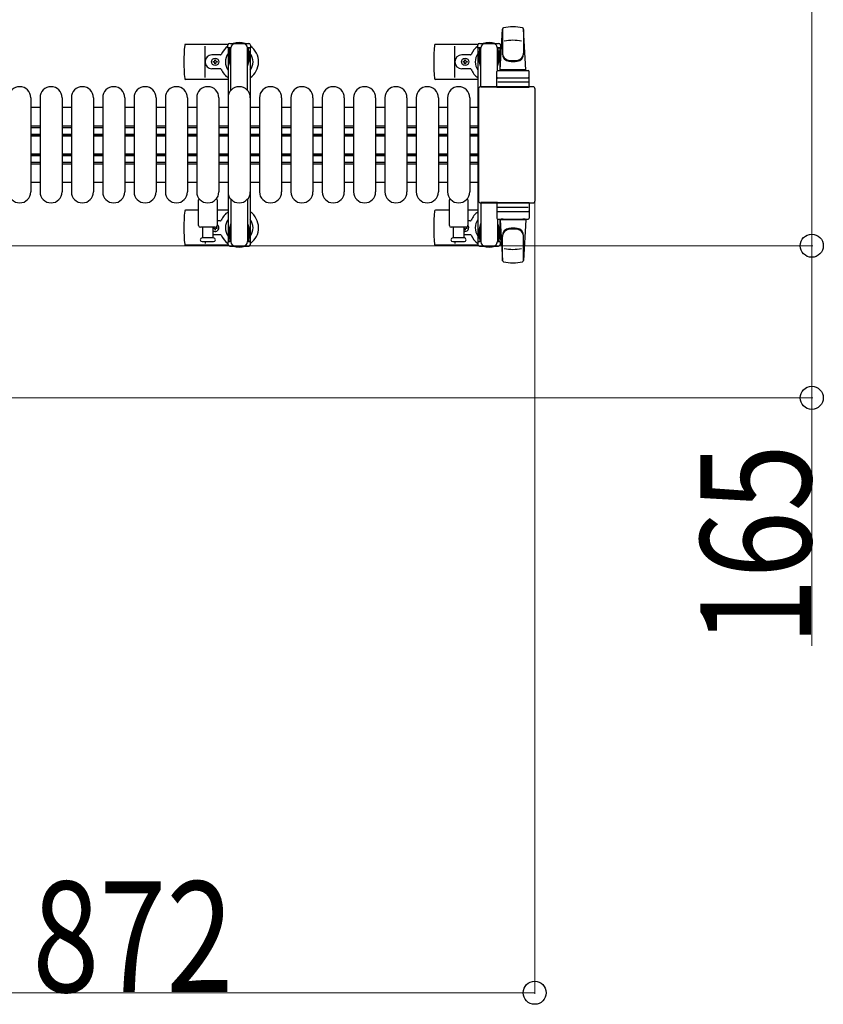
# Model space of a CAD drawing. Units: millimetres. Extents: x 0 to 33640, y 0 to 23760.
# Drawn here: x 22662 to 23534, y 13552 to 14620 of the extents above; entities that cross this region are included whole.
import ezdxf

# ---------------------------------------------------------------- set-up
doc = ezdxf.new("R2010")
doc.units = ezdxf.units.MM
for name, color, linetype, lineweight in [('YKK_11', 7, 'Continuous', 30), ('YKK_13', 4, 'Continuous', 30), ('YKK_A1', 4, 'Continuous', 30), ('YKK_D', 6, 'Continuous', 13)]:
    doc.layers.add(name, color=color, linetype=linetype, lineweight=lineweight)
doc.styles.add('text-b', font='extslim2.shx', dxfattribs={"width": 0.8, "bigfont": 'extfont2.shx'})

msp = doc.modelspace()

# ---------------------------------------------------------------- linework, layer by layer
at = {"layer": 'YKK_11'}
for p, q in [((22684.1, 14524.5), (22674.1, 14524.5)), ((22718.1, 14524.5), (22708.1, 14524.5)), ((22752.1, 14524.5), (22742.1, 14524.5)), ((22786.1, 14524.5), (22776.1, 14524.5)), ((22820.1, 14524.5), (22810.1, 14524.5)), ((22854.1, 14524.5), (22844.1, 14524.5)), ((22888.1, 14524.5), (22878.1, 14524.5)), ((22922.1, 14524.5), (22912.1, 14524.5)), ((22956.1, 14524.5), (22946.1, 14524.5)), ((22990.1, 14524.5), (22980.1, 14524.5)), ((23024.1, 14524.5), (23014.1, 14524.5)), ((23058.1, 14524.5), (23048.1, 14524.5)), ((23092.1, 14524.5), (23082.1, 14524.5)), ((23126.1, 14524.5), (23116.1, 14524.5)), ((23159.1, 14524.5), (23150.1, 14524.5)), ((22674.1, 14504.5), (22684.1, 14504.5)), ((22674.1, 14502.9), (22684.1, 14502.9)), ((22708.1, 14504.5), (22718.1, 14504.5)), ((22708.1, 14502.9), (22718.1, 14502.9)), ((22742.1, 14504.5), (22752.1, 14504.5)), ((22742.1, 14502.9), (22752.1, 14502.9)), ((22776.1, 14504.5), (22786.1, 14504.5)), ((22776.1, 14502.9), (22786.1, 14502.9)), ((22810.1, 14504.5), (22820.1, 14504.5)), ((22810.1, 14502.9), (22820.1, 14502.9)), ((22844.1, 14504.5), (22854.1, 14504.5)), ((22844.1, 14502.9), (22854.1, 14502.9)), ((22878.1, 14504.5), (22888.1, 14504.5)), ((22878.1, 14502.9), (22888.1, 14502.9)), ((22912.1, 14504.5), (22922.1, 14504.5)), ((22912.1, 14502.9), (22922.1, 14502.9)), ((22946.1, 14504.5), (22956.1, 14504.5)), ((22946.1, 14502.9), (22956.1, 14502.9)), ((22980.1, 14504.5), (22990.1, 14504.5)), ((22980.1, 14502.9), (22990.1, 14502.9)), ((23014.1, 14504.5), (23024.1, 14504.5)), ((23014.1, 14502.9), (23024.1, 14502.9)), ((23048.1, 14504.5), (23058.1, 14504.5)), ((23048.1, 14502.9), (23058.1, 14502.9)), ((23082.1, 14504.5), (23092.1, 14504.5)), ((23082.1, 14502.9), (23092.1, 14502.9)), ((23116.1, 14504.5), (23126.1, 14504.5)), ((23116.1, 14502.9), (23126.1, 14502.9)), ((23150.1, 14504.5), (23159.1, 14504.5)), ((23150.1, 14502.9), (23159.1, 14502.9)), ((22674.1, 14495.5), (22684.1, 14495.5)), ((22674.1, 14494.3), (22684.1, 14494.3)), ((22674.1, 14493.9), (22684.1, 14493.9)), ((22708.1, 14495.5), (22718.1, 14495.5)), ((22708.1, 14494.3), (22718.1, 14494.3)), ((22708.1, 14493.9), (22718.1, 14493.9)), ((22742.1, 14495.5), (22752.1, 14495.5)), ((22742.1, 14494.3), (22752.1, 14494.3)), ((22742.1, 14493.9), (22752.1, 14493.9)), ((22776.1, 14495.5), (22786.1, 14495.5)), ((22776.1, 14494.3), (22786.1, 14494.3)), ((22776.1, 14493.9), (22786.1, 14493.9)), ((22810.1, 14495.5), (22820.1, 14495.5)), ((22810.1, 14494.3), (22820.1, 14494.3)), ((22810.1, 14493.9), (22820.1, 14493.9)), ((22844.1, 14495.5), (22854.1, 14495.5)), ((22844.1, 14494.3), (22854.1, 14494.3)), ((22844.1, 14493.9), (22854.1, 14493.9)), ((22878.1, 14495.5), (22888.1, 14495.5)), ((22878.1, 14494.3), (22888.1, 14494.3)), ((22878.1, 14493.9), (22888.1, 14493.9)), ((22912.1, 14495.5), (22922.1, 14495.5)), ((22912.1, 14494.3), (22922.1, 14494.3)), ((22912.1, 14493.9), (22922.1, 14493.9)), ((22946.1, 14495.5), (22956.1, 14495.5)), ((22946.1, 14494.3), (22956.1, 14494.3)), ((22946.1, 14493.9), (22956.1, 14493.9)), ((22980.1, 14495.5), (22990.1, 14495.5)), ((22980.1, 14494.3), (22990.1, 14494.3)), ((22980.1, 14493.9), (22990.1, 14493.9)), ((23014.1, 14495.5), (23024.1, 14495.5)), ((23014.1, 14494.3), (23024.1, 14494.3)), ((23014.1, 14493.9), (23024.1, 14493.9)), ((23048.1, 14495.5), (23058.1, 14495.5)), ((23048.1, 14494.3), (23058.1, 14494.3)), ((23048.1, 14493.9), (23058.1, 14493.9)), ((23082.1, 14495.5), (23092.1, 14495.5)), ((23082.1, 14494.3), (23092.1, 14494.3)), ((23082.1, 14493.9), (23092.1, 14493.9)), ((23116.1, 14495.5), (23126.1, 14495.5)), ((23116.1, 14494.3), (23126.1, 14494.3)), ((23116.1, 14493.9), (23126.1, 14493.9)), ((23150.1, 14495.5), (23159.1, 14495.5)), ((23150.1, 14494.3), (23159.1, 14494.3)), ((23150.1, 14493.9), (23159.1, 14493.9)), ((22674.1, 14474.1), (22684.1, 14474.1)), ((22674.1, 14473.8), (22684.1, 14473.8)), ((22674.1, 14472.5), (22684.1, 14472.5)), ((22674.1, 14465.1), (22684.1, 14465.1)), ((22708.1, 14474.1), (22718.1, 14474.1)), ((22708.1, 14473.8), (22718.1, 14473.8)), ((22708.1, 14472.5), (22718.1, 14472.5)), ((22708.1, 14465.1), (22718.1, 14465.1)), ((22742.1, 14474.1), (22752.1, 14474.1)), ((22742.1, 14473.8), (22752.1, 14473.8)), ((22742.1, 14472.5), (22752.1, 14472.5)), ((22742.1, 14465.1), (22752.1, 14465.1)), ((22776.1, 14474.1), (22786.1, 14474.1)), ((22776.1, 14473.8), (22786.1, 14473.8)), ((22776.1, 14472.5), (22786.1, 14472.5)), ((22776.1, 14465.1), (22786.1, 14465.1)), ((22810.1, 14474.1), (22820.1, 14474.1)), ((22810.1, 14473.8), (22820.1, 14473.8)), ((22810.1, 14472.5), (22820.1, 14472.5)), ((22810.1, 14465.1), (22820.1, 14465.1)), ((22844.1, 14474.1), (22854.1, 14474.1)), ((22844.1, 14473.8), (22854.1, 14473.8)), ((22844.1, 14472.5), (22854.1, 14472.5)), ((22844.1, 14465.1), (22854.1, 14465.1)), ((22878.1, 14474.1), (22888.1, 14474.1)), ((22878.1, 14473.8), (22888.1, 14473.8)), ((22878.1, 14472.5), (22888.1, 14472.5)), ((22878.1, 14465.1), (22888.1, 14465.1)), ((22912.1, 14474.1), (22922.1, 14474.1)), ((22912.1, 14473.8), (22922.1, 14473.8)), ((22912.1, 14472.5), (22922.1, 14472.5)), ((22912.1, 14465.1), (22922.1, 14465.1)), ((22946.1, 14474.1), (22956.1, 14474.1)), ((22946.1, 14473.8), (22956.1, 14473.8)), ((22946.1, 14472.5), (22956.1, 14472.5)), ((22946.1, 14465.1), (22956.1, 14465.1)), ((22980.1, 14474.1), (22990.1, 14474.1)), ((22980.1, 14473.8), (22990.1, 14473.8)), ((22980.1, 14472.5), (22990.1, 14472.5)), ((22980.1, 14465.1), (22990.1, 14465.1)), ((23014.1, 14474.1), (23024.1, 14474.1)), ((23014.1, 14473.8), (23024.1, 14473.8)), ((23014.1, 14472.5), (23024.1, 14472.5)), ((23014.1, 14465.1), (23024.1, 14465.1)), ((23048.1, 14474.1), (23058.1, 14474.1)), ((23048.1, 14473.8), (23058.1, 14473.8)), ((23048.1, 14472.5), (23058.1, 14472.5)), ((23048.1, 14465.1), (23058.1, 14465.1)), ((23082.1, 14474.1), (23092.1, 14474.1)), ((23082.1, 14473.8), (23092.1, 14473.8)), ((23082.1, 14472.5), (23092.1, 14472.5)), ((23082.1, 14465.1), (23092.1, 14465.1)), ((23116.1, 14474.1), (23126.1, 14474.1)), ((23116.1, 14473.8), (23126.1, 14473.8)), ((23116.1, 14472.5), (23126.1, 14472.5)), ((23116.1, 14465.1), (23126.1, 14465.1)), ((23150.1, 14474.1), (23159.1, 14474.1)), ((23150.1, 14473.8), (23159.1, 14473.8)), ((23150.1, 14472.5), (23159.1, 14472.5)), ((23150.1, 14465.1), (23159.1, 14465.1)), ((22674.1, 14463.5), (22684.1, 14463.5)), ((22708.1, 14463.5), (22718.1, 14463.5)), ((22742.1, 14463.5), (22752.1, 14463.5)), ((22776.1, 14463.5), (22786.1, 14463.5)), ((22810.1, 14463.5), (22820.1, 14463.5)), ((22844.1, 14463.5), (22854.1, 14463.5)), ((22878.1, 14463.5), (22888.1, 14463.5)), ((22912.1, 14463.5), (22922.1, 14463.5)), ((22946.1, 14463.5), (22956.1, 14463.5)), ((22980.1, 14463.5), (22990.1, 14463.5)), ((23014.1, 14463.5), (23024.1, 14463.5)), ((23048.1, 14463.5), (23058.1, 14463.5)), ((23082.1, 14463.5), (23092.1, 14463.5)), ((23116.1, 14463.5), (23126.1, 14463.5)), ((23150.1, 14463.5), (23159.1, 14463.5)), ((22674.1, 14443.5), (22684.1, 14443.5)), ((22708.1, 14443.5), (22718.1, 14443.5)), ((22742.1, 14443.5), (22752.1, 14443.5)), ((22776.1, 14443.5), (22786.1, 14443.5)), ((22810.1, 14443.5), (22820.1, 14443.5)), ((22844.1, 14443.5), (22854.1, 14443.5)), ((22878.1, 14443.5), (22888.1, 14443.5)), ((22912.1, 14443.5), (22922.1, 14443.5)), ((22946.1, 14443.5), (22956.1, 14443.5)), ((22980.1, 14443.5), (22990.1, 14443.5)), ((23014.1, 14443.5), (23024.1, 14443.5)), ((23048.1, 14443.5), (23058.1, 14443.5)), ((23082.1, 14443.5), (23092.1, 14443.5)), ((23116.1, 14443.5), (23126.1, 14443.5)), ((23150.1, 14443.5), (23159.1, 14443.5))]:
    msp.add_line(p, q, dxfattribs=at)
at = {"layer": 'YKK_13'}
for p, q in [((23183.1, 14565.5), (23185.5, 14609.5)), ((23185.6, 14609.9), (23185.6, 14582.7)), ((23211.1, 14565.5), (23208.6, 14609.5)), ((23208.6, 14609.1), (23208.6, 14583.4)), ((22888.1, 14593), (22842, 14593)), ((23159.1, 14593), (23113, 14593)), ((23160.8, 14594), (23181.4, 14594)), ((22863.1, 14557), (22863.1, 14591)), ((23134.1, 14557), (23134.1, 14591)), ((23158.8, 14589.2), (23158.8, 14592)), ((23162.1, 14589.2), (23158.8, 14589.2)), ((23160.3, 14585.7), (23161.1, 14585.7)), ((23160.3, 14575.2), (23160.3, 14585.7)), ((23161.1, 14572.2), (23161.1, 14589.2)), ((23162.1, 14546.5), (23162.1, 14589)), ((23183.4, 14589.2), (23180.1, 14589.2)), ((23180.1, 14564.4), (23180.1, 14589)), ((23181.1, 14572.2), (23181.1, 14589.2)), ((23181.9, 14585.7), (23181.1, 14585.7)), ((23181.9, 14575.2), (23181.9, 14585.7)), ((23183.4, 14592), (23183.4, 14589.2)), ((22879.8, 14581.5), (22870.6, 14581.5)), ((22871.9, 14573.6), (22871.9, 14574.4)), ((22871.9, 14574.4), (22872.8, 14574.4)), ((22872.8, 14573.6), (22871.9, 14573.6)), ((22873.6, 14575.3), (22873.6, 14576.2)), ((22873.6, 14576.2), (22874.5, 14576.2)), ((22873.6, 14571.8), (22873.6, 14572.7)), ((22874.5, 14571.8), (22873.6, 14571.8)), ((22874.5, 14576.2), (22874.5, 14575.3)), ((22874.5, 14572.7), (22874.5, 14571.8)), ((22875.4, 14574.4), (22876.3, 14574.4)), ((22876.3, 14573.6), (22875.4, 14573.6)), ((22876.3, 14574.4), (22876.3, 14573.6)), ((23150.8, 14581.5), (23141.6, 14581.5)), ((23142.9, 14573.6), (23142.9, 14574.4)), ((23142.9, 14574.4), (23143.8, 14574.4)), ((23143.8, 14573.6), (23142.9, 14573.6)), ((23144.6, 14575.3), (23144.6, 14576.2)), ((23144.6, 14576.2), (23145.5, 14576.2)), ((23144.6, 14571.8), (23144.6, 14572.7)), ((23145.5, 14571.8), (23144.6, 14571.8)), ((23145.5, 14576.2), (23145.5, 14575.3)), ((23145.5, 14572.7), (23145.5, 14571.8)), ((23146.4, 14574.4), (23147.3, 14574.4)), ((23147.3, 14573.6), (23146.4, 14573.6)), ((23147.3, 14574.4), (23147.3, 14573.6)), ((23161.9, 14569.2), (23160.3, 14575.2)), ((23180.3, 14569.2), (23181.9, 14575.2)), ((22879.8, 14566.5), (22870.6, 14566.5)), ((23150.8, 14566.5), (23141.6, 14566.5)), ((23161.9, 14569.2), (23162.1, 14569.2)), ((23179.6, 14546.5), (23179.6, 14563.5)), ((23180.3, 14569.2), (23180.1, 14569.2)), ((23180.6, 14564.5), (23213.6, 14564.5)), ((23211.1, 14565.5), (23183.1, 14565.5)), ((23184.1, 14564.5), (23184.1, 14565.5)), ((23210.1, 14565.5), (23184.1, 14565.5)), ((23186.5, 14564.5), (23184.1, 14564.5)), ((23210.1, 14564.5), (23207.7, 14564.5)), ((23210.1, 14564.5), (23210.1, 14565.5)), ((23214.6, 14546.5), (23214.6, 14563.5)), ((22888.1, 14555), (22842, 14555)), ((23159.1, 14555), (23113, 14555)), ((23213.6, 14552), (23180.5, 14552)), ((23180.6, 14556.5), (23213.6, 14556.5)), ((23159.6, 14544.5), (23159.6, 14423.5)), ((23159.6, 14544.5), (23159.6, 14544.5)), ((23218.6, 14547), (23162.1, 14547)), ((23162.1, 14547), (23162.1, 14547)), ((23180.1, 14546.5), (23162.1, 14546.5)), ((23179.6, 14546.5), (23214.6, 14546.5)), ((23218.6, 14547), (23218.6, 14547)), ((23221.1, 14423.5), (23221.1, 14544.5)), ((23221.1, 14544.5), (23221.1, 14544.5)), ((22674.1, 14535), (22674.1, 14433)), ((22684.1, 14535), (22684.1, 14433)), ((22708.1, 14535), (22708.1, 14433)), ((22718.1, 14535), (22718.1, 14433)), ((22742.1, 14535), (22742.1, 14433)), ((22752.1, 14535), (22752.1, 14433)), ((22776.1, 14535), (22776.1, 14433)), ((22786.1, 14535), (22786.1, 14433)), ((22810.1, 14535), (22810.1, 14433)), ((22820.1, 14535), (22820.1, 14433)), ((22844.1, 14535), (22844.1, 14433)), ((22854.1, 14535), (22854.1, 14433)), ((22878.1, 14535), (22878.1, 14433)), ((22888.1, 14535), (22888.1, 14433)), ((22912.1, 14535), (22912.1, 14433)), ((22922.1, 14535), (22922.1, 14433)), ((22946.1, 14535), (22946.1, 14433)), ((22956.1, 14535), (22956.1, 14433)), ((22980.1, 14535), (22980.1, 14433)), ((22990.1, 14535), (22990.1, 14433)), ((23014.1, 14535), (23014.1, 14433)), ((23024.1, 14535), (23024.1, 14433)), ((23048.1, 14535), (23048.1, 14433)), ((23058.1, 14535), (23058.1, 14433)), ((23082.1, 14535), (23082.1, 14433)), ((23092.1, 14535), (23092.1, 14433)), ((23116.1, 14535), (23116.1, 14433)), ((23126.1, 14535), (23126.1, 14433)), ((23150.1, 14535), (23150.1, 14433)), ((22856.1, 14396.5), (22856.1, 14424.3)), ((22876.1, 14424.3), (22876.1, 14396.5)), ((23128.1, 14396.5), (23128.1, 14424.3)), ((23148.1, 14424.3), (23148.1, 14396.5)), ((23159.6, 14423.5), (23159.6, 14423.5)), ((23162.1, 14421.5), (23162.1, 14379)), ((23180.1, 14421.5), (23162.1, 14421.5)), ((23179.6, 14421.5), (23179.6, 14404.5)), ((23179.6, 14421.5), (23214.6, 14421.5)), ((23214.6, 14421.5), (23214.6, 14404.5)), ((23221.1, 14423.5), (23221.1, 14423.5)), ((22856.1, 14413), (22842, 14413)), ((22888.1, 14413), (22876.1, 14413)), ((23128.1, 14413), (23113, 14413)), ((23159.1, 14413), (23148.1, 14413)), ((23162.1, 14421), (23218.6, 14421)), ((23162.1, 14421), (23162.1, 14421)), ((23213.6, 14416), (23180.5, 14416)), ((23180.6, 14411.5), (23213.6, 14411.5)), ((23218.6, 14421), (23218.6, 14421)), ((22879.8, 14401.5), (22876.1, 14401.5)), ((23150.8, 14401.5), (23148.1, 14401.5)), ((23180.1, 14403.6), (23180.1, 14379)), ((23180.6, 14403.5), (23213.6, 14403.5)), ((23183.1, 14402.5), (23185.5, 14358.5)), ((23211.1, 14402.5), (23183.1, 14402.5)), ((23186.5, 14403.5), (23184.1, 14403.5)), ((23184.1, 14403.5), (23184.1, 14402.5)), ((23210.1, 14402.5), (23184.1, 14402.5)), ((23210.1, 14403.5), (23207.7, 14403.5)), ((23211.1, 14402.5), (23208.6, 14358.5)), ((23210.1, 14403.5), (23210.1, 14402.5)), ((22874.1, 14394.5), (22858.1, 14394.5)), ((22860.6, 14383), (22860.6, 14394.5)), ((22871.6, 14394.5), (22871.6, 14383)), ((22871.9, 14394.4), (22871.9, 14393.6)), ((22872.8, 14394.4), (22871.9, 14394.4)), ((22871.9, 14393.6), (22872.8, 14393.6)), ((22873.6, 14392.7), (22873.6, 14391.8)), ((22873.6, 14391.8), (22874.5, 14391.8)), ((22874.5, 14391.8), (22874.5, 14392.7)), ((22876.3, 14394.4), (22875.4, 14394.4)), ((22875.4, 14393.6), (22876.3, 14393.6)), ((22876.3, 14393.6), (22876.3, 14394.4)), ((23146.1, 14394.5), (23130.1, 14394.5)), ((23132.6, 14383), (23132.6, 14394.5)), ((23143.6, 14394.5), (23143.6, 14383)), ((23143.8, 14394.4), (23143.6, 14394.4)), ((23143.6, 14393.6), (23143.8, 14393.6)), ((23144.6, 14392.7), (23144.6, 14391.8)), ((23144.6, 14391.8), (23145.5, 14391.8)), ((23145.5, 14391.8), (23145.5, 14392.7)), ((23147.3, 14394.4), (23146.4, 14394.4)), ((23146.4, 14393.6), (23147.3, 14393.6)), ((23147.3, 14393.6), (23147.3, 14394.4)), ((23161.9, 14398.8), (23160.3, 14392.8)), ((23160.3, 14392.8), (23160.3, 14382.3)), ((23161.1, 14395.8), (23161.1, 14378.8)), ((23161.9, 14398.8), (23162.1, 14398.8)), ((23180.3, 14398.8), (23180.1, 14398.8)), ((23180.3, 14398.8), (23181.9, 14392.8)), ((23181.1, 14395.8), (23181.1, 14378.8)), ((23181.9, 14392.8), (23181.9, 14382.3)), ((22872.3, 14383), (22859.8, 14383)), ((22859.8, 14379), (22872.3, 14379)), ((22863.1, 14379), (22863.1, 14377)), ((22879.8, 14386.5), (22871.6, 14386.5)), ((23144.3, 14383), (23131.8, 14383)), ((23131.8, 14379), (23138.1, 14379)), ((23134.1, 14379), (23134.1, 14377)), ((23138.1, 14379), (23144.3, 14379)), ((23150.8, 14386.5), (23143.6, 14386.5)), ((23158.8, 14378.8), (23158.8, 14376)), ((23162.1, 14378.8), (23158.8, 14378.8)), ((23160.3, 14382.3), (23161.1, 14382.3)), ((23183.4, 14378.8), (23180.1, 14378.8)), ((23181.9, 14382.3), (23181.1, 14382.3)), ((23183.4, 14376), (23183.4, 14378.8)), ((23185.6, 14358.1), (23185.6, 14385.3)), ((23208.6, 14358.9), (23208.6, 14384.6)), ((22888.1, 14375), (22842, 14375)), ((23159.1, 14375), (23113, 14375)), ((23160.8, 14374), (23181.4, 14374))]:
    msp.add_line(p, q, dxfattribs=at)
at = {"layer": 'YKK_13', "ltscale": 0.5}
for p, q in [((22889.8, 14594), (22910.4, 14594)), ((22887.8, 14589.2), (22887.8, 14592)), ((22891.1, 14589.2), (22887.8, 14589.2)), ((22889.3, 14585.7), (22890.1, 14585.7)), ((22889.3, 14575.2), (22889.3, 14585.7)), ((22890.1, 14572.2), (22890.1, 14589.2)), ((22891.1, 14542.9), (22891.1, 14589)), ((22912.4, 14589.2), (22909.1, 14589.2)), ((22909.1, 14542.9), (22909.1, 14589)), ((22910.1, 14572.2), (22910.1, 14589.2)), ((22910.9, 14585.7), (22910.1, 14585.7)), ((22910.9, 14575.2), (22910.9, 14585.7)), ((22912.4, 14592), (22912.4, 14589.2)), ((22890.9, 14569.2), (22889.3, 14575.2)), ((22909.3, 14569.2), (22910.9, 14575.2)), ((22890.9, 14569.2), (22891.1, 14569.2)), ((22909.3, 14569.2), (22909.1, 14569.2)), ((22891.1, 14425.1), (22891.1, 14379)), ((22909.1, 14425.1), (22909.1, 14379)), ((22890.9, 14398.8), (22889.3, 14392.8)), ((22889.3, 14392.8), (22889.3, 14382.3)), ((22890.1, 14395.8), (22890.1, 14378.8)), ((22909.3, 14398.8), (22910.9, 14392.8)), ((22910.1, 14395.8), (22910.1, 14378.8)), ((22910.9, 14392.8), (22910.9, 14382.3)), ((22887.8, 14378.8), (22887.8, 14376)), ((22891.1, 14378.8), (22887.8, 14378.8)), ((22889.3, 14382.3), (22890.1, 14382.3)), ((22912.4, 14378.8), (22909.1, 14378.8)), ((22910.9, 14382.3), (22910.1, 14382.3)), ((22912.4, 14376), (22912.4, 14378.8)), ((22889.8, 14374), (22910.4, 14374))]:
    msp.add_line(p, q, dxfattribs=at)
at = {"layer": 'YKK_13'}
for centre in [(22874.1, 14574), (23145.1, 14574)]:
    msp.add_circle(centre, 4, dxfattribs=at)
for centre, radius, start, end in [((23187, 14609.4), 1.5, 101.9774, 176.8314), ((23197.1, 14562), 50, 78.0536, 101.9464), ((23197.1, 14562), 50, 78.0536, 101.9774), ((23207.1, 14609.4), 1.5, 3.1686, 78.0226), ((22842, 14592), 1, 90, 174.2608), ((22900.1, 14574), 21, 72.2472, 107.7528), ((23113, 14592), 1, 90, 174.2608), ((23160.8, 14592), 2, 90, 180), ((23167.1, 14589), 5, 90, 180), ((23171.1, 14574), 21, 72.2472, 107.7528), ((23175.1, 14589), 5, 0, 90), ((23181.4, 14592), 2, 0, 90), ((23197.1, 14547.4), 50, 79.4505, 100.8767), ((23021.1, 14574), 181, 174.2608, 185.7392), ((22879.8, 14582.5), 1, 270, 337.2716), ((22900.1, 14574), 21, 125.8535, 157.2716), ((22900.1, 14574), 15, 143.1301, 216.8699), ((22900.1, 14574), 21, 304.8499, 54.1465), ((22900.1, 14574), 15, 323.1301, 36.8699), ((23292.1, 14574), 181, 174.2608, 185.7392), ((23150.8, 14582.5), 1, 270, 337.2716), ((23171.1, 14574), 21, 125.8535, 157.2716), ((23171.1, 14574), 15, 143.1301, 216.8699), ((23171.1, 14574), 15, 30.7225, 36.8699), ((23171.1, 14574), 21, 50.4663, 54.1465), ((23193.6, 14583.6), 8, 180, 263.7207), ((23193.6, 14582.7), 8, 180, 263.7207), ((23200.6, 14583.6), 8, 276.2793, 0), ((23200.6, 14582.7), 8, 276.2793, 0), ((22870.6, 14574), 7.5, 90, 270), ((22872.8, 14575.3), 0.88, 270, 0), ((22872.8, 14572.7), 0.88, 0, 90), ((22875.4, 14575.3), 0.88, 180, 270), ((22875.4, 14572.7), 0.88, 90, 180), ((23141.6, 14574), 7.5, 90, 270), ((23143.8, 14575.3), 0.88, 270, 0), ((23143.8, 14572.7), 0.88, 0, 90), ((23146.4, 14575.3), 0.88, 180, 270), ((23146.4, 14572.7), 0.88, 90, 180), ((23197.1, 14615.4), 40, 263.7207, 276.2793), ((23197.1, 14614.5), 40, 263.7207, 276.2793), ((22879.8, 14565.5), 1, 22.7284, 90), ((22900.1, 14574), 21, 202.7284, 235.1501), ((23150.8, 14565.5), 1, 22.7284, 90), ((23171.1, 14574), 21, 202.7284, 235.1501), ((23180.6, 14563.5), 1, 90, 180), ((23213.6, 14563.5), 1, 0, 90), ((22842, 14556), 1, 185.7392, 270), ((23113, 14556), 1, 185.7392, 270), ((23180.6, 14555.5), 1, 90, 180), ((23213.6, 14555.5), 1, 0, 90), ((22662.1, 14535), 12, 0, 180), ((22696.1, 14535), 12, 0, 180), ((22730.1, 14535), 12, 0, 180), ((22764.1, 14535), 12, 0, 180), ((22798.1, 14535), 12, 0, 180), ((22832.1, 14535), 12, 0, 180), ((22866.1, 14535), 12, 0, 180), ((22900.1, 14535), 12, 0, 180), ((22934.1, 14535), 12, 0, 180), ((22968.1, 14535), 12, 0, 180), ((23002.1, 14535), 12, 0, 180), ((23036.1, 14535), 12, 0, 180), ((23070.1, 14535), 12, 0, 180), ((23104.1, 14535), 12, 0, 180), ((23138.1, 14535), 12, 0, 180), ((22662.1, 14433), 12, 180, 0), ((22696.1, 14433), 12, 180, 0), ((22730.1, 14433), 12, 180, 0), ((22764.1, 14433), 12, 180, 0), ((22798.1, 14433), 12, 180, 0), ((22832.1, 14433), 12, 180, 0), ((22866.1, 14433), 12, 180, 0), ((22900.1, 14433), 12, 180, 0), ((22934.1, 14433), 12, 180, 0), ((22968.1, 14433), 12, 180, 0), ((23002.1, 14433), 12, 180, 0), ((23036.1, 14433), 12, 180, 0), ((23070.1, 14433), 12, 180, 0), ((23104.1, 14433), 12, 180, 0), ((23138.1, 14433), 12, 180, 0), ((22857.1, 14424.3), 1, 101.9395, 180), ((22875.1, 14424.3), 1, 0, 78.0605), ((23129.1, 14424.3), 1, 101.9395, 180), ((23147.1, 14424.3), 1, 0, 78.0605), ((23021.1, 14394), 181, 174.2608, 185.7392), ((22842, 14412), 1, 90, 174.2608), ((22900.1, 14394), 21, 124.8499, 157.2716), ((22900.1, 14394), 21, 305.8535, 55.1501), ((23292.1, 14394), 181, 174.2608, 185.7392), ((23113, 14412), 1, 90, 174.2608), ((23171.1, 14394), 21, 124.8499, 157.2716), ((23180.6, 14412.5), 1, 180, 270), ((23213.6, 14412.5), 1, 270, 0), ((22879.8, 14402.5), 1, 270, 337.2716), ((22900.1, 14394), 15, 143.1301, 216.8699), ((22900.1, 14394), 15, 323.1301, 36.8699), ((23150.8, 14402.5), 1, 270, 337.2716), ((23171.1, 14394), 15, 143.1301, 216.8699), ((23180.6, 14404.5), 1, 180, 270), ((23213.6, 14404.5), 1, 270, 0), ((22858.1, 14396.5), 2, 180, 270), ((22874.1, 14394), 4, 231.3177, 60.0001), ((22872.8, 14395.3), 0.88, 270, 291.2757), ((22872.8, 14392.7), 0.88, 0, 90), ((22874.1, 14396.5), 2, 270, 0), ((22875.4, 14392.7), 0.88, 90, 180), ((22875.4, 14395.3), 0.88, 229.8765, 270), ((23130.1, 14396.5), 2, 180, 270), ((23145.1, 14394), 4, 247.9756, 41.4097), ((23143.8, 14395.3), 0.88, 270, 291.2757), ((23143.8, 14392.7), 0.88, 0, 90), ((23146.4, 14392.7), 0.88, 90, 180), ((23146.1, 14396.5), 2, 270, 0), ((23146.4, 14395.3), 0.88, 248.7243, 270), ((23193.6, 14385.3), 8, 96.2793, 180), ((23193.6, 14384.4), 8, 96.2793, 180), ((23197.1, 14353.5), 40, 83.7207, 96.2793), ((23197.1, 14352.6), 40, 83.7207, 96.2793), ((23200.6, 14385.3), 8, 0, 83.7207), ((23200.6, 14384.4), 8, 0, 83.7207), ((22859.8, 14381), 2, 90, 180), ((22859.8, 14381), 2, 180, 270), ((22872.3, 14381), 2, 0, 90), ((22872.3, 14381), 2, 270, 0), ((22879.8, 14385.5), 1, 22.7284, 90), ((22900.1, 14394), 21, 202.7284, 234.1465), ((23131.8, 14381), 2, 90, 180), ((23131.8, 14381), 2, 180, 270), ((23144.3, 14381), 2, 0, 90), ((23144.3, 14381), 2, 270, 0), ((23150.8, 14385.5), 1, 22.7284, 90), ((23171.1, 14394), 21, 202.7284, 234.1465), ((23167.1, 14379), 5, 180, 270), ((23175.1, 14379), 5, 270, 0), ((23171.1, 14394), 15, 323.1301, 329.2775), ((22842, 14376), 1, 185.7392, 270), ((22900.1, 14394), 21, 252.2472, 287.7528), ((23113, 14376), 1, 185.7392, 270), ((23160.8, 14376), 2, 180, 270), ((23171.1, 14394), 21, 252.2472, 287.7528), ((23181.4, 14376), 2, 270, 0), ((23171.1, 14394), 21, 305.8535, 309.5337), ((23197.1, 14420.6), 50, 259.1233, 280.5495), ((23187, 14358.6), 1.5, 183.1686, 258.0226), ((23207.1, 14358.6), 1.5, 281.9774, 356.8314), ((23197.1, 14406), 50, 258.0536, 281.9464), ((23197.1, 14406), 50, 258.0226, 281.9464)]:
    msp.add_arc(centre, radius, start, end, dxfattribs=at)
at = {"layer": 'YKK_13', "ltscale": 0.5}
for centre, radius, start, end in [((22889.8, 14592), 2, 90, 180), ((22896.1, 14589), 5, 90, 180), ((22904.1, 14589), 5, 0, 90), ((22910.4, 14592), 2, 0, 90), ((22896.1, 14379), 5, 180, 270), ((22904.1, 14379), 5, 270, 0), ((22889.8, 14376), 2, 180, 270), ((22910.4, 14376), 2, 270, 0)]:
    msp.add_arc(centre, radius, start, end, dxfattribs=at)
at = {"layer": 'YKK_13'}
for centre, major_axis, start_param, end_param in [((23162.1, 14544.5), (-1.77, 1.77), 5.499651, 7.06672), ((23218.6, 14544.5), (1.77, 1.77), 5.499651, 7.06672), ((23162.1, 14423.5), (1.77, 1.77), 2.358058, 3.925127), ((23218.6, 14423.5), (-1.77, 1.77), 2.358058, 3.925127)]:
    msp.add_ellipse(centre, major_axis=major_axis, ratio=0.997169, start_param=start_param, end_param=end_param, dxfattribs=at)
at = {"layer": 'YKK_A1', "ltscale": 0.5}
for p, q in [((22891.1, 14589), (22888.1, 14589)), ((22888.1, 14589), (22888.1, 14379)), ((22912.1, 14589), (22909.1, 14589)), ((22912.1, 14589), (22912.1, 14379)), ((23159.1, 14589), (23159.1, 14379)), ((23162.1, 14589), (23159.1, 14589)), ((23183.1, 14589), (23180.1, 14589)), ((23183.1, 14564.5), (23183.1, 14589)), ((23183.1, 14379), (23183.1, 14403.5)), ((22891.1, 14379), (22888.1, 14379)), ((22912.1, 14379), (22909.1, 14379)), ((23159.1, 14379), (23161.1, 14379)), ((23181.1, 14379), (23183.1, 14379))]:
    msp.add_line(p, q, dxfattribs=at)
at = {"layer": 'YKK_D'}
for p, q in [((23521.1, 15310), (23521.1, 14374.5)), ((23220.6, 14422.5, 0), (23220.6, 13563, 0)), ((22341.6, 14374.5), (23522.1, 14374.5)), ((22341.6, 14374.5), (23522.1, 14374.5)), ((23521.1, 14374.5), (23521.1, 14209.5)), ((22341.6, 14209.5), (23522.1, 14209.5)), ((23521.1, 14209.5), (23521.1, 13940.3)), ((22348.6, 13564, 0), (23220.6, 13564, 0))]:
    msp.add_line(p, q, dxfattribs=at)
at = {"layer": 'YKK_D', "linetype": 'ByBlock', "lineweight": -2}
for centre in [(23521.1, 14374.5), (23521.1, 14374.5), (23521.1, 14209.5), (23220.6, 13564, 0)]:
    msp.add_circle(centre, 12.5, dxfattribs=at)

# ---------------------------------------------------------------- texts
at = {"layer": 'YKK_D', "style": 'text-b', "width": 0.8}
msp.add_text('165', height=120, rotation=90, dxfattribs=at).set_placement((23520.3, 13941.1))
msp.add_text('872', height=120, dxfattribs=at).set_placement((22675.8, 13564.8, 0))

doc.saveas('drawing.dxf')
